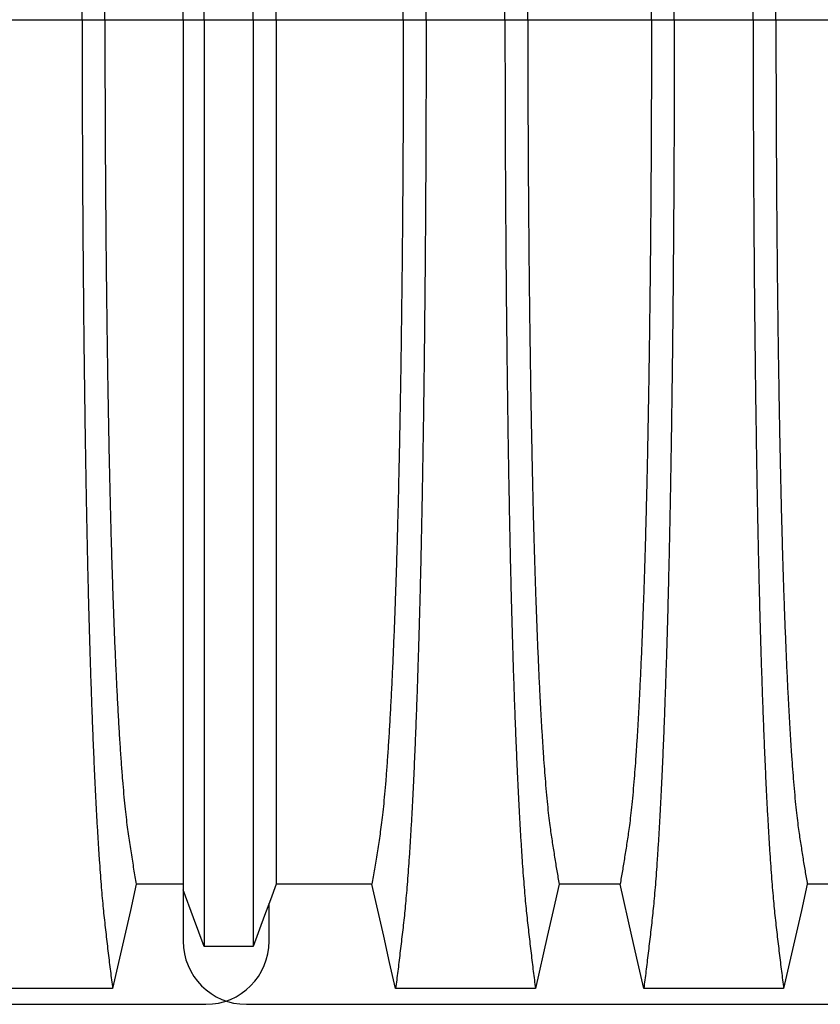
# Model space of a CAD drawing. Units: millimetres. Extents: x 848 to 35900, y 596 to 21728.
# Drawn here: x 30571 to 31059, y 11135 to 11735 of the extents above; entities that cross this region are included whole.
import ezdxf

# ---------------------------------------------------------------- set-up
doc = ezdxf.new("R2010")
doc.units = ezdxf.units.MM
doc.header["$LTSCALE"] = 85

msp = doc.modelspace()

# ---------------------------------------------------------------- linework, layer by layer
at = {"color": 7, "linetype": 'Continuous', "lineweight": 25}
for p, q in [((30561.26, 11734.96), (30609.3, 11734.96)), ((30609.3, 11734.96), (30623.18, 11734.96)), ((30623.18, 11734.96), (30670.79, 11734.96)), ((30670.79, 11734.96), (30683.7, 11734.96)), ((30683.7, 11734.96), (30713.37, 11734.96)), ((30713.37, 11734.96), (30727.51, 11734.96)), ((30727.51, 11734.96), (30804.9, 11734.96)), ((30804.9, 11734.96), (30818.78, 11734.96)), ((30818.78, 11734.96), (30866.82, 11734.96)), ((30866.82, 11734.96), (30880.7, 11734.96)), ((30880.7, 11734.96), (30956.03, 11734.96)), ((30956.03, 11734.96), (30969.92, 11734.96)), ((30969.92, 11734.96), (31017.95, 11734.96)), ((31017.95, 11734.96), (31031.83, 11734.96)), ((31031.83, 11734.96), (31107.16, 11734.96)), ((30670.79, 11204.77), (30670.79, 11173.62)), ((30723.23, 11173.62), (30723.23, 11196.77)), ((29393.9, 11135.07), (30684.67, 11135.07)), ((30709.35, 11135.07), (32000.12, 11135.07))]:
    msp.add_line(p, q, dxfattribs=at)
at = {"color": 7, "linetype": 'Continuous', "lineweight": 25, "flags": 128}
for points in [[(30642.27, 11208.25), (30638.67, 11192.31), (30635.07, 11176.37), (30627.89, 11144.61)], [(30670.79, 11208.24), (30660.99, 11208.24), (30651.63, 11208.24), (30642.27, 11208.25)], [(30727.51, 11208.23), (30723.96, 11198.73), (30720.41, 11189.24), (30713.37, 11170.38)], [(30785.81, 11208.25), (30766.46, 11208.24), (30746.98, 11208.24), (30727.51, 11208.23)], [(30800.19, 11144.61), (30796.59, 11160.55), (30792.99, 11176.49), (30785.81, 11208.25)], [(30899.8, 11208.26), (30896.19, 11192.32), (30892.59, 11176.38), (30885.41, 11144.61)], [(30936.94, 11208.26), (30918.37, 11208.26), (30909.08, 11208.26), (30899.8, 11208.26)], [(30951.33, 11144.61), (30947.72, 11160.55), (30944.12, 11176.49), (30936.94, 11208.26)], [(31050.93, 11208.26), (31047.32, 11192.32), (31043.72, 11176.38), (31036.54, 11144.61)], [(31088.07, 11208.26), (31069.5, 11208.26), (31060.21, 11208.26), (31050.93, 11208.26)], [(30683.7, 11170.37), (30680.45, 11179.01), (30677.21, 11187.66), (30670.79, 11204.77)], [(30713.37, 11170.38), (30705.94, 11170.38), (30698.51, 11170.38), (30683.7, 11170.37)], [(30627.89, 11144.61), (30605.31, 11144.61), (30582.73, 11144.61), (30542.67, 11144.61)], [(30885.41, 11144.61), (30862.83, 11144.61), (30840.25, 11144.61), (30800.19, 11144.61)], [(31036.54, 11144.61), (31015.19, 11144.61), (30993.84, 11144.61), (30951.33, 11144.61)]]:
    msp.add_lwpolyline(points, dxfattribs=at)
at = {"color": 7, "linetype": 'Continuous', "lineweight": 25}
for centre, start, end in [((30709.35, 11173.62), 180, 270), ((30684.67, 11173.62), 270, 0)]:
    msp.add_arc(centre, 38.55, start, end, dxfattribs=at)
for points, knots in [([(30609.3, 11734.96), (30609.3, 11741.58), (30609.3, 11754.8), (30609.33, 11774.55), (30609.39, 11794.16), (30609.46, 11813.61), (30609.55, 11832.76), (30609.66, 11851.6), (30609.79, 11870.11), (30609.94, 11888.38), (30610.1, 11906.52), (30610.29, 11924.5), (30610.49, 11942.29), (30610.71, 11959.75), (30610.94, 11976.85), (30611.2, 11993.59), (30611.46, 12009.93), (30611.73, 12025.19), (30612.01, 12039.41), (30612.28, 12052.64), (30612.56, 12065.5), (30612.85, 12077.99), (30613.15, 12090.08), (30613.47, 12101.78), (30613.79, 12113.04), (30614.15, 12124.79), (30614.55, 12137.14), (30614.99, 12149.93), (30615.45, 12162.27), (30615.92, 12174.14), (30616.41, 12185.78), (30616.92, 12197.13), (30617.46, 12208.17), (30618.01, 12218.67), (30618.57, 12228.61), (30619.13, 12238.01), (30619.7, 12246.67), (30620.27, 12254.64), (30620.83, 12261.94), (30621.39, 12268.73), (30621.97, 12275.02), (30622.57, 12280.94), (30623.19, 12286.6), (30623.86, 12292.41), (30624.53, 12298.1), (30625.19, 12303.74), (30625.86, 12309.29), (30626.53, 12314.73), (30627.22, 12320.07), (30627.66, 12323.56), (30627.89, 12325.31)], [0, 0, 0, 0, 0.0198713, 0.0396562, 0.0593656, 0.0790093, 0.0985969, 0.1177886, 0.1369429, 0.1560671, 0.1751687, 0.1946441, 0.2141106, 0.2335755, 0.2530459, 0.2725292, 0.2920326, 0.3115639, 0.328683, 0.3458349, 0.3630252, 0.3802601, 0.3975457, 0.4148887, 0.4322962, 0.4497546, 0.4716854, 0.4935941, 0.5154845, 0.5373598, 0.5592235, 0.5824033, 0.6055777, 0.6287505, 0.6519255, 0.6751067, 0.6982979, 0.7201765, 0.7420708, 0.7639842, 0.7859201, 0.8078819, 0.83216, 0.8559877, 0.8798209, 0.9039724, 0.9281697, 0.9520865, 0.9758644, 1, 1, 1, 1]), ([(30818.78, 11734.96), (30818.78, 11741.59), (30818.78, 11754.8), (30818.75, 11774.55), (30818.69, 11794.17), (30818.62, 11813.62), (30818.53, 11832.77), (30818.42, 11851.61), (30818.29, 11870.12), (30818.14, 11888.4), (30817.98, 11906.54), (30817.79, 11924.52), (30817.59, 11942.31), (30817.37, 11959.77), (30817.14, 11976.88), (30816.89, 11993.62), (30816.62, 12009.96), (30816.35, 12025.22), (30816.07, 12039.44), (30815.8, 12052.67), (30815.52, 12065.53), (30815.23, 12078.02), (30814.93, 12090.12), (30814.61, 12101.81), (30814.29, 12113.07), (30813.93, 12124.82), (30813.53, 12137.17), (30813.09, 12149.97), (30812.63, 12162.3), (30812.16, 12174.17), (30811.67, 12185.81), (30811.16, 12197.16), (30810.62, 12208.2), (30810.07, 12218.69), (30809.52, 12228.64), (30808.95, 12238.03), (30808.38, 12246.69), (30807.81, 12254.66), (30807.25, 12261.96), (30806.69, 12268.75), (30806.11, 12275.03), (30805.51, 12280.95), (30804.89, 12286.6), (30804.22, 12292.42), (30803.55, 12298.1), (30802.89, 12303.74), (30802.22, 12309.29), (30801.55, 12314.72), (30800.86, 12320.07), (30800.42, 12323.56), (30800.19, 12325.31)], [0, 0, 0, 0, 0.019873, 0.039659, 0.05937, 0.079015, 0.098605, 0.117799, 0.136955, 0.156081, 0.175185, 0.194663, 0.214131, 0.233599, 0.253071, 0.272557, 0.292062, 0.311595, 0.328716, 0.345869, 0.363061, 0.380298, 0.397584, 0.414929, 0.432337, 0.449797, 0.471729, 0.493638, 0.515529, 0.537405, 0.559268, 0.582448, 0.605621, 0.628793, 0.651967, 0.675147, 0.698337, 0.720214, 0.742106, 0.764018, 0.785951, 0.807911, 0.832186, 0.85601, 0.87984, 0.903988, 0.928181, 0.952094, 0.975868, 1, 1, 1, 1]), ([(30866.82, 11734.96), (30866.82, 11741.59), (30866.82, 11754.81), (30866.86, 11774.57), (30866.91, 11794.19), (30866.98, 11813.65), (30867.07, 11832.81), (30867.18, 11851.66), (30867.31, 11870.18), (30867.46, 11888.46), (30867.62, 11906.61), (30867.81, 11924.6), (30868.01, 11942.4), (30868.23, 11959.87), (30868.46, 11976.99), (30868.72, 11993.73), (30868.98, 12010.08), (30869.26, 12025.35), (30869.53, 12039.58), (30869.8, 12052.81), (30870.08, 12065.68), (30870.37, 12078.17), (30870.68, 12090.27), (30870.99, 12101.96), (30871.31, 12113.22), (30871.67, 12124.97), (30872.07, 12137.32), (30872.51, 12150.11), (30872.97, 12162.44), (30873.44, 12174.31), (30873.93, 12185.93), (30874.44, 12197.28), (30874.98, 12208.32), (30875.53, 12218.8), (30876.09, 12228.74), (30876.66, 12238.12), (30877.22, 12246.78), (30877.79, 12254.73), (30878.35, 12262.03), (30878.92, 12268.8), (30879.49, 12275.08), (30880.09, 12280.98), (30880.72, 12286.63), (30881.38, 12292.43), (30882.05, 12298.11), (30882.71, 12303.74), (30883.38, 12309.28), (30884.05, 12314.72), (30884.74, 12320.06), (30885.18, 12323.55), (30885.41, 12325.31)], [0, 0, 0, 0, 0.019878, 0.03967, 0.059388, 0.079041, 0.098639, 0.117841, 0.137006, 0.156142, 0.175255, 0.194743, 0.214221, 0.233698, 0.25318, 0.272674, 0.292189, 0.31173, 0.328858, 0.346018, 0.363216, 0.380458, 0.397751, 0.4151, 0.432514, 0.449978, 0.471915, 0.493828, 0.515721, 0.537597, 0.559461, 0.582638, 0.605809, 0.628977, 0.652146, 0.67532, 0.698503, 0.720373, 0.742257, 0.764161, 0.786086, 0.808036, 0.832299, 0.856107, 0.87992, 0.904053, 0.928232, 0.952128, 0.975884, 1, 1, 1, 1]), ([(30969.92, 11734.96), (30969.92, 11741.59), (30969.91, 11754.81), (30969.88, 11774.57), (30969.83, 11794.19), (30969.75, 11813.65), (30969.66, 11832.81), (30969.55, 11851.66), (30969.42, 11870.18), (30969.28, 11888.46), (30969.11, 11906.61), (30968.93, 11924.6), (30968.72, 11942.4), (30968.51, 11959.87), (30968.27, 11976.99), (30968.02, 11993.73), (30967.75, 12010.08), (30967.48, 12025.35), (30967.21, 12039.58), (30966.94, 12052.81), (30966.65, 12065.68), (30966.36, 12078.17), (30966.06, 12090.27), (30965.75, 12101.96), (30965.42, 12113.22), (30965.06, 12124.97), (30964.66, 12137.32), (30964.22, 12150.11), (30963.76, 12162.44), (30963.29, 12174.31), (30962.8, 12185.93), (30962.29, 12197.28), (30961.75, 12208.32), (30961.21, 12218.8), (30960.65, 12228.74), (30960.08, 12238.12), (30959.51, 12246.78), (30958.95, 12254.73), (30958.39, 12262.03), (30957.82, 12268.8), (30957.24, 12275.08), (30956.64, 12280.98), (30956.02, 12286.63), (30955.35, 12292.43), (30954.68, 12298.11), (30954.02, 12303.74), (30953.35, 12309.28), (30952.68, 12314.72), (30952, 12320.06), (30951.55, 12323.55), (30951.33, 12325.31)], [0, 0, 0, 0, 0.0198777, 0.0396702, 0.059388, 0.0790412, 0.0986389, 0.1178412, 0.1370065, 0.1561421, 0.1752553, 0.1947426, 0.214221, 0.2336977, 0.2531797, 0.2726742, 0.2921885, 0.3117302, 0.3288579, 0.346018, 0.3632161, 0.3804582, 0.3977508, 0.4151004, 0.4325141, 0.4499783, 0.471915, 0.493828, 0.515721, 0.5375974, 0.5594607, 0.5826384, 0.6058093, 0.6289772, 0.6521461, 0.67532, 0.6985028, 0.7203727, 0.7422575, 0.7641607, 0.7860858, 0.8080363, 0.8322992, 0.8561073, 0.8799201, 0.904053, 0.9282318, 0.9521277, 0.9758836, 1, 1, 1, 1]), ([(31017.95, 11734.96), (31017.95, 11741.59), (31017.96, 11754.81), (31017.99, 11774.57), (31018.04, 11794.19), (31018.11, 11813.65), (31018.21, 11832.81), (31018.32, 11851.66), (31018.44, 11870.18), (31018.59, 11888.46), (31018.76, 11906.61), (31018.94, 11924.6), (31019.14, 11942.4), (31019.36, 11959.87), (31019.6, 11976.99), (31019.85, 11993.73), (31020.12, 12010.08), (31020.39, 12025.35), (31020.66, 12039.58), (31020.93, 12052.81), (31021.21, 12065.68), (31021.51, 12078.17), (31021.81, 12090.27), (31022.12, 12101.96), (31022.44, 12113.22), (31022.8, 12124.97), (31023.2, 12137.32), (31023.65, 12150.11), (31024.1, 12162.44), (31024.57, 12174.31), (31025.06, 12185.93), (31025.58, 12197.28), (31026.11, 12208.32), (31026.66, 12218.8), (31027.22, 12228.74), (31027.79, 12238.12), (31028.36, 12246.78), (31028.92, 12254.73), (31029.48, 12262.03), (31030.05, 12268.8), (31030.62, 12275.08), (31031.22, 12280.98), (31031.85, 12286.63), (31032.51, 12292.43), (31033.18, 12298.11), (31033.85, 12303.74), (31034.51, 12309.28), (31035.19, 12314.72), (31035.87, 12320.06), (31036.32, 12323.55), (31036.54, 12325.31)], [0, 0, 0, 0, 0.019878, 0.03967, 0.059388, 0.079041, 0.098639, 0.117841, 0.137006, 0.156142, 0.175255, 0.194743, 0.214221, 0.233698, 0.25318, 0.272674, 0.292189, 0.31173, 0.328858, 0.346018, 0.363216, 0.380458, 0.397751, 0.4151, 0.432514, 0.449978, 0.471915, 0.493828, 0.515721, 0.537597, 0.559461, 0.582638, 0.605809, 0.628977, 0.652146, 0.67532, 0.698503, 0.720373, 0.742257, 0.764161, 0.786086, 0.808036, 0.832299, 0.856107, 0.87992, 0.904053, 0.928232, 0.952128, 0.975884, 1, 1, 1, 1]), ([(30683.7, 11734.96), (30683.7, 11741.29), (30683.7, 11753.9), (30683.7, 11772.75), (30683.7, 11791.42), (30683.7, 11809.93), (30683.7, 11828.12), (30683.7, 11846.01), (30683.7, 11863.56), (30683.7, 11880.88), (30683.7, 11898.06), (30683.7, 11915.09), (30683.7, 11931.93), (30683.7, 11948.47), (30683.7, 11964.68), (30683.7, 11980.54), (30683.7, 11996.04), (30683.7, 12011.17), (30683.7, 12025.9), (30683.7, 12040.23), (30683.7, 12054.12), (30683.7, 12067.57), (30683.7, 12080.56), (30683.7, 12093.07), (30683.7, 12105.45), (30683.7, 12117.89), (30683.7, 12130.27), (30683.7, 12142.21), (30683.7, 12153.72), (30683.7, 12165), (30683.7, 12176.02), (30683.7, 12186.74), (30683.7, 12196.94), (30683.7, 12206.62), (30683.7, 12215.77), (30683.7, 12224.91), (30683.7, 12233.91), (30683.7, 12242.64), (30683.7, 12250.62), (30683.7, 12257.82), (30683.7, 12264.42), (30683.7, 12270.89), (30683.7, 12277.09), (30683.7, 12283.08), (30683.7, 12288.82), (30683.7, 12294.33), (30683.7, 12297.81), (30683.7, 12299.55)], [0, 0, 0, 0, 0.019697, 0.039276, 0.058752, 0.078137, 0.097445, 0.116345, 0.135194, 0.154002, 0.17278, 0.191922, 0.211053, 0.230185, 0.249328, 0.268493, 0.287688, 0.306923, 0.326209, 0.345555, 0.36497, 0.384461, 0.404037, 0.423708, 0.443465, 0.465226, 0.48701, 0.50882, 0.530658, 0.552526, 0.575753, 0.599017, 0.622318, 0.645658, 0.669038, 0.692457, 0.720113, 0.747831, 0.775615, 0.803466, 0.831682, 0.859526, 0.887539, 0.915808, 0.943933, 0.971819, 1, 1, 1, 1]), ([(30713.37, 11734.96), (30713.37, 11741.31), (30713.37, 11753.96), (30713.37, 11772.85), (30713.37, 11791.59), (30713.37, 11810.16), (30713.37, 11828.43), (30713.37, 11846.39), (30713.37, 11864.02), (30713.37, 11881.42), (30713.37, 11898.68), (30713.37, 11915.79), (30713.37, 11932.71), (30713.37, 11949.32), (30713.37, 11965.6), (30713.37, 11981.53), (30713.37, 11997.1), (30713.37, 12012.28), (30713.37, 12027.06), (30713.37, 12041.42), (30713.37, 12055.35), (30713.37, 12068.81), (30713.37, 12081.81), (30713.37, 12094.31), (30713.37, 12106.67), (30713.37, 12119.08), (30713.37, 12131.43), (30713.37, 12143.35), (30713.37, 12154.81), (30713.37, 12166.05), (30713.37, 12177.03), (30713.37, 12187.7), (30713.37, 12197.85), (30713.37, 12207.47), (30713.37, 12216.56), (30713.37, 12225.63), (30713.37, 12234.54), (30713.37, 12243.17), (30713.37, 12251.05), (30713.37, 12258.13), (30713.37, 12264.61), (30713.37, 12270.97), (30713.37, 12277.1), (30713.37, 12283.05), (30713.37, 12288.77), (30713.37, 12294.28), (30713.37, 12297.78), (30713.37, 12299.54)], [0, 0, 0, 0, 0.0197419, 0.0393739, 0.0589092, 0.0783605, 0.0977397, 0.1167138, 0.1356399, 0.1545279, 0.1733876, 0.1926127, 0.2118279, 0.2310429, 0.2502672, 0.2695103, 0.2887813, 0.3080897, 0.3274446, 0.3468553, 0.3663305, 0.3858786, 0.4055086, 0.4252294, 0.4450335, 0.4668354, 0.4886489, 0.5104771, 0.5323224, 0.5541871, 0.5774003, 0.6006397, 0.6239071, 0.6472042, 0.6705324, 0.6938935, 0.721472, 0.7491046, 0.7767954, 0.8045484, 0.8326398, 0.8603228, 0.8881787, 0.916302, 0.9442674, 0.9719758, 1, 1, 1, 1]), ([(30670.79, 11734.96), (30670.79, 11740.95), (30670.79, 11752.89), (30670.79, 11770.73), (30670.79, 11788.41), (30670.79, 11805.92), (30670.79, 11823.14), (30670.79, 11840.06), (30670.79, 11856.67), (30670.79, 11873.05), (30670.79, 11889.31), (30670.79, 11905.42), (30670.79, 11921.36), (30670.79, 11937), (30670.79, 11952.33), (30670.79, 11967.34), (30670.79, 11982.01), (30670.79, 11996.32), (30670.79, 12010.26), (30670.79, 12023.81), (30670.79, 12036.96), (30670.79, 12049.69), (30670.79, 12061.98), (30670.79, 12073.82), (30670.79, 12085.54), (30670.79, 12097.3), (30670.79, 12109), (30670.79, 12120.29), (30670.79, 12131.14), (30670.79, 12141.77), (30670.79, 12152.15), (30670.79, 12162.22), (30670.79, 12171.8), (30670.79, 12180.87), (30670.79, 12189.42), (30670.79, 12197.94), (30670.79, 12206.31), (30670.79, 12214.38), (30670.79, 12221.74), (30670.79, 12228.7), (30670.79, 12235.33), (30670.79, 12242.05), (30670.79, 12248.38), (30670.79, 12254.36), (30670.79, 12259.98), (30670.79, 12263.42), (30670.79, 12265.15)], [0, 0, 0, 0, 0.019687, 0.039254, 0.058716, 0.078085, 0.097374, 0.116254, 0.13508, 0.153864, 0.172616, 0.191729, 0.21083, 0.229931, 0.249042, 0.268173, 0.287334, 0.306537, 0.325789, 0.345103, 0.364486, 0.383945, 0.403491, 0.42313, 0.442857, 0.464588, 0.486347, 0.508136, 0.529958, 0.551813, 0.575032, 0.598292, 0.621593, 0.644938, 0.668325, 0.691755, 0.71943, 0.747174, 0.774991, 0.802884, 0.835833, 0.868414, 0.901352, 0.934381, 0.967062, 1, 1, 1, 1]), ([(30623.18, 11734.96), (30623.18, 11741), (30623.19, 11753.06), (30623.22, 11771.08), (30623.27, 11788.98), (30623.35, 11806.74), (30623.44, 11824.23), (30623.56, 11841.44), (30623.69, 11858.35), (30623.84, 11875.04), (30624.01, 11891.61), (30624.2, 11908.03), (30624.41, 11924.28), (30624.63, 11940.22), (30624.87, 11955.83), (30625.13, 11971.1), (30625.41, 11986), (30625.7, 12000.51), (30626, 12014.61), (30626.32, 12028.28), (30626.66, 12041.49), (30627.01, 12054.24), (30627.37, 12066.49), (30627.75, 12078.23), (30628.18, 12090.79), (30628.69, 12104.29), (30629.26, 12118.46), (30629.86, 12131.93), (30630.48, 12144.78), (30631.12, 12156.98), (30631.79, 12168.51), (30632.47, 12179.28), (30633.17, 12189.29), (30633.87, 12198.45), (30634.59, 12206.79), (30635.31, 12214.31), (30636.05, 12221.06), (30636.79, 12226.98), (30637.55, 12232.29), (30638.34, 12237.54), (30639.12, 12242.64), (30639.9, 12247.63), (30640.68, 12252.47), (30641.49, 12257.15), (30642.01, 12260.16), (30642.27, 12261.68)], [0, 0, 0, 0, 0.019924, 0.039771, 0.059549, 0.079268, 0.098934, 0.118206, 0.137442, 0.156648, 0.17583, 0.195386, 0.214929, 0.234468, 0.254007, 0.273555, 0.293118, 0.312703, 0.332319, 0.351974, 0.371677, 0.391436, 0.411263, 0.431168, 0.451142, 0.47857, 0.505949, 0.533285, 0.560586, 0.588356, 0.616107, 0.643847, 0.671585, 0.699331, 0.726598, 0.753893, 0.781225, 0.808607, 0.836239, 0.863323, 0.890586, 0.91816, 0.94553, 0.972571, 1, 1, 1, 1]), ([(30727.51, 11734.96), (30727.51, 11740.98), (30727.51, 11752.98), (30727.51, 11770.92), (30727.51, 11788.73), (30727.51, 11806.4), (30727.51, 11823.79), (30727.51, 11840.89), (30727.51, 11857.69), (30727.51, 11874.27), (30727.51, 11890.73), (30727.51, 11907.04), (30727.51, 11923.17), (30727.51, 11939.01), (30727.51, 11954.52), (30727.51, 11969.69), (30727.51, 11984.5), (30727.51, 11998.94), (30727.51, 12012.97), (30727.51, 12026.59), (30727.51, 12039.77), (30727.51, 12052.49), (30727.51, 12064.73), (30727.51, 12076.48), (30727.51, 12089.08), (30727.51, 12102.62), (30727.51, 12116.83), (30727.51, 12130.37), (30727.51, 12143.28), (30727.51, 12155.56), (30727.51, 12167.18), (30727.51, 12178.04), (30727.51, 12188.15), (30727.51, 12197.43), (30727.51, 12205.89), (30727.51, 12213.55), (30727.51, 12220.45), (30727.51, 12226.54), (30727.51, 12232.02), (30727.51, 12237.41), (30727.51, 12242.61), (30727.51, 12247.67), (30727.51, 12252.54), (30727.51, 12257.21), (30727.51, 12260.19), (30727.51, 12261.69)], [0, 0, 0, 0, 0.019861, 0.039633, 0.059326, 0.078951, 0.098516, 0.117683, 0.136809, 0.155901, 0.174968, 0.194404, 0.213829, 0.23325, 0.252674, 0.27211, 0.291565, 0.311047, 0.330565, 0.350128, 0.369745, 0.389423, 0.409174, 0.429007, 0.448913, 0.476271, 0.503604, 0.530919, 0.558224, 0.58602, 0.613817, 0.641624, 0.669445, 0.697289, 0.724665, 0.75208, 0.779542, 0.807061, 0.834867, 0.862179, 0.889667, 0.917449, 0.945047, 0.972345, 1, 1, 1, 1]), ([(30804.9, 11734.96), (30804.9, 11741.01), (30804.89, 11753.07), (30804.86, 11771.1), (30804.81, 11789.02), (30804.73, 11806.79), (30804.64, 11824.3), (30804.52, 11841.52), (30804.39, 11858.44), (30804.24, 11875.15), (30804.07, 11891.74), (30803.88, 11908.18), (30803.67, 11924.44), (30803.45, 11940.4), (30803.21, 11956.03), (30802.95, 11971.31), (30802.67, 11986.22), (30802.38, 12000.74), (30802.08, 12014.85), (30801.76, 12028.53), (30801.42, 12041.75), (30801.07, 12054.5), (30800.71, 12066.76), (30800.33, 12078.49), (30799.9, 12091.05), (30799.39, 12104.54), (30798.82, 12118.7), (30798.22, 12132.17), (30797.6, 12145.01), (30796.96, 12157.2), (30796.29, 12168.71), (30795.61, 12179.47), (30794.91, 12189.46), (30794.21, 12198.61), (30793.49, 12206.93), (30792.77, 12214.42), (30792.03, 12221.15), (30791.29, 12227.05), (30790.53, 12232.32), (30789.74, 12237.56), (30788.96, 12242.64), (30788.18, 12247.63), (30787.4, 12252.46), (30786.59, 12257.14), (30786.07, 12260.16), (30785.81, 12261.68)], [0, 0, 0, 0, 0.019934, 0.039793, 0.059584, 0.079317, 0.099, 0.118288, 0.137541, 0.156765, 0.175965, 0.195539, 0.215101, 0.234658, 0.254216, 0.273781, 0.293361, 0.312963, 0.332594, 0.352263, 0.371979, 0.391751, 0.41159, 0.431507, 0.451491, 0.478931, 0.506316, 0.533656, 0.560957, 0.588723, 0.616466, 0.644196, 0.671921, 0.699651, 0.726901, 0.754177, 0.781489, 0.808849, 0.836454, 0.863503, 0.89073, 0.918272, 0.945605, 0.972607, 1, 1, 1, 1]), ([(30880.7, 11734.96), (30880.7, 11741.02), (30880.71, 11753.12), (30880.74, 11771.2), (30880.8, 11789.18), (30880.87, 11807.01), (30880.97, 11824.59), (30881.08, 11841.88), (30881.21, 11858.88), (30881.36, 11875.67), (30881.53, 11892.33), (30881.72, 11908.84), (30881.93, 11925.18), (30882.15, 11941.21), (30882.39, 11956.91), (30882.65, 11972.25), (30882.93, 11987.22), (30883.21, 12001.18), (30883.49, 12014.18), (30883.76, 12026.25), (30884.05, 12037.97), (30884.35, 12049.33), (30884.66, 12060.31), (30884.99, 12070.89), (30885.32, 12081.06), (30885.72, 12092.65), (30886.21, 12105.67), (30886.78, 12119.79), (30887.38, 12133.21), (30887.97, 12145.29), (30888.54, 12156.13), (30889.09, 12165.84), (30889.65, 12175.01), (30890.22, 12183.65), (30890.81, 12191.75), (30891.43, 12199.75), (30892.11, 12207.53), (30892.83, 12214.93), (30893.57, 12221.56), (30894.28, 12227.11), (30894.97, 12231.85), (30895.66, 12236.37), (30896.35, 12240.77), (30897.03, 12245.13), (30897.71, 12249.42), (30898.4, 12253.59), (30899.11, 12257.67), (30899.57, 12260.33), (30899.8, 12261.67)], [0, 0, 0, 0, 0.019978, 0.039889, 0.05974, 0.079539, 0.099291, 0.118653, 0.137983, 0.157286, 0.176567, 0.196224, 0.215869, 0.235509, 0.255147, 0.274791, 0.294446, 0.314119, 0.331355, 0.348616, 0.365908, 0.383237, 0.400611, 0.418036, 0.435521, 0.453051, 0.480541, 0.507958, 0.535312, 0.562611, 0.585738, 0.608838, 0.631916, 0.654978, 0.678032, 0.701084, 0.728257, 0.755449, 0.78267, 0.809934, 0.834026, 0.857601, 0.881162, 0.905065, 0.929017, 0.952656, 0.976133, 1, 1, 1, 1]), ([(30956.03, 11734.96), (30956.03, 11741.02), (30956.03, 11753.12), (30955.99, 11771.2), (30955.94, 11789.18), (30955.86, 11807.01), (30955.77, 11824.59), (30955.65, 11841.88), (30955.52, 11858.88), (30955.37, 11875.67), (30955.2, 11892.33), (30955.01, 11908.84), (30954.81, 11925.18), (30954.58, 11941.21), (30954.34, 11956.91), (30954.08, 11972.25), (30953.81, 11987.22), (30953.53, 12001.18), (30953.25, 12014.18), (30952.97, 12026.25), (30952.68, 12037.97), (30952.38, 12049.33), (30952.07, 12060.31), (30951.75, 12070.89), (30951.42, 12081.06), (30951.01, 12092.65), (30950.53, 12105.67), (30949.95, 12119.79), (30949.35, 12133.21), (30948.77, 12145.29), (30948.2, 12156.13), (30947.65, 12165.84), (30947.09, 12175.01), (30946.51, 12183.65), (30945.93, 12191.75), (30945.3, 12199.75), (30944.62, 12207.53), (30943.9, 12214.93), (30943.16, 12221.56), (30942.45, 12227.11), (30941.76, 12231.85), (30941.07, 12236.37), (30940.39, 12240.77), (30939.71, 12245.13), (30939.02, 12249.42), (30938.33, 12253.59), (30937.63, 12257.67), (30937.17, 12260.33), (30936.94, 12261.67)], [0, 0, 0, 0, 0.019978, 0.039889, 0.05974, 0.079539, 0.099291, 0.118653, 0.137983, 0.157286, 0.176567, 0.196224, 0.215869, 0.235509, 0.255147, 0.274791, 0.294446, 0.314119, 0.331355, 0.348616, 0.365908, 0.383237, 0.400611, 0.418036, 0.435521, 0.453051, 0.480541, 0.507958, 0.535312, 0.562611, 0.585738, 0.608838, 0.631916, 0.654978, 0.678032, 0.701084, 0.728257, 0.755449, 0.78267, 0.809934, 0.834026, 0.857601, 0.881162, 0.905065, 0.929017, 0.952656, 0.976133, 1, 1, 1, 1]), ([(31031.83, 11734.96), (31031.84, 11741.02), (31031.84, 11753.12), (31031.88, 11771.2), (31031.93, 11789.18), (31032, 11807.01), (31032.1, 11824.59), (31032.21, 11841.88), (31032.34, 11858.88), (31032.49, 11875.67), (31032.66, 11892.33), (31032.85, 11908.84), (31033.06, 11925.18), (31033.28, 11941.21), (31033.53, 11956.91), (31033.79, 11972.25), (31034.06, 11987.22), (31034.34, 12001.18), (31034.62, 12014.18), (31034.9, 12026.25), (31035.19, 12037.97), (31035.49, 12049.33), (31035.8, 12060.31), (31036.12, 12070.89), (31036.45, 12081.06), (31036.85, 12092.65), (31037.34, 12105.67), (31037.92, 12119.79), (31038.51, 12133.21), (31039.1, 12145.29), (31039.67, 12156.13), (31040.22, 12165.84), (31040.78, 12175.01), (31041.35, 12183.65), (31041.94, 12191.75), (31042.57, 12199.75), (31043.24, 12207.53), (31043.97, 12214.93), (31044.7, 12221.56), (31045.41, 12227.11), (31046.11, 12231.85), (31046.79, 12236.37), (31047.48, 12240.77), (31048.16, 12245.13), (31048.84, 12249.42), (31049.54, 12253.59), (31050.24, 12257.67), (31050.7, 12260.33), (31050.93, 12261.67)], [0, 0, 0, 0, 0.019978, 0.039889, 0.05974, 0.079539, 0.099291, 0.118653, 0.137983, 0.157286, 0.176567, 0.196224, 0.215869, 0.235509, 0.255147, 0.274791, 0.294446, 0.314119, 0.331355, 0.348616, 0.365908, 0.383237, 0.400611, 0.418036, 0.435521, 0.453051, 0.480541, 0.507958, 0.535312, 0.562611, 0.585738, 0.608838, 0.631916, 0.654978, 0.678032, 0.701084, 0.728257, 0.755449, 0.78267, 0.809934, 0.834026, 0.857601, 0.881162, 0.905065, 0.929017, 0.952656, 0.976133, 1, 1, 1, 1]), ([(30609.3, 11734.96), (30609.3, 11728.34), (30609.3, 11715.12), (30609.33, 11695.37), (30609.39, 11675.76), (30609.46, 11656.31), (30609.55, 11637.16), (30609.66, 11618.32), (30609.79, 11599.81), (30609.94, 11581.54), (30610.1, 11563.4), (30610.29, 11545.43), (30610.49, 11527.64), (30610.71, 11510.18), (30610.94, 11493.07), (30611.2, 11476.34), (30611.46, 11460), (30611.73, 11444.74), (30612.01, 11430.52), (30612.28, 11417.29), (30612.56, 11404.42), (30612.85, 11391.94), (30613.15, 11379.84), (30613.47, 11368.15), (30613.79, 11356.89), (30614.15, 11345.14), (30614.55, 11332.78), (30614.99, 11319.99), (30615.45, 11307.65), (30615.92, 11295.78), (30616.41, 11284.15), (30616.92, 11272.79), (30617.46, 11261.75), (30618.01, 11251.26), (30618.57, 11241.31), (30619.13, 11231.92), (30619.7, 11223.25), (30620.27, 11215.29), (30620.83, 11207.98), (30621.39, 11201.19), (30621.97, 11194.91), (30622.57, 11188.99), (30623.19, 11183.33), (30623.86, 11177.51), (30624.53, 11171.82), (30625.19, 11166.19), (30625.86, 11160.63), (30626.53, 11155.2), (30627.22, 11149.86), (30627.66, 11146.37), (30627.89, 11144.61)], [0, 0, 0, 0, 0.019871, 0.039656, 0.059366, 0.079009, 0.098597, 0.117789, 0.136943, 0.156067, 0.175169, 0.194644, 0.214111, 0.233575, 0.253046, 0.272529, 0.292033, 0.311564, 0.328683, 0.345835, 0.363025, 0.38026, 0.397546, 0.414889, 0.432296, 0.449755, 0.471685, 0.493594, 0.515484, 0.53736, 0.559224, 0.582403, 0.605578, 0.62875, 0.651926, 0.675107, 0.698298, 0.720177, 0.742071, 0.763984, 0.78592, 0.807882, 0.83216, 0.855988, 0.879821, 0.903972, 0.92817, 0.952087, 0.975864, 1, 1, 1, 1]), ([(30623.18, 11734.96), (30623.18, 11728.92), (30623.19, 11716.87), (30623.22, 11698.85), (30623.27, 11680.95), (30623.35, 11663.19), (30623.44, 11645.7), (30623.56, 11628.49), (30623.69, 11611.58), (30623.84, 11594.89), (30624.01, 11578.31), (30624.2, 11561.89), (30624.41, 11545.65), (30624.63, 11529.71), (30624.87, 11514.09), (30625.13, 11498.83), (30625.41, 11483.93), (30625.7, 11469.42), (30626, 11455.32), (30626.32, 11441.65), (30626.66, 11428.43), (30627.01, 11415.69), (30627.37, 11403.43), (30627.75, 11391.7), (30628.18, 11379.13), (30628.69, 11365.63), (30629.26, 11351.47), (30629.86, 11337.99), (30630.48, 11325.14), (30631.12, 11312.94), (30631.79, 11301.41), (30632.47, 11290.64), (30633.17, 11280.64), (30633.87, 11271.47), (30634.59, 11263.13), (30635.31, 11255.61), (30636.05, 11248.86), (30636.79, 11242.94), (30637.55, 11237.64), (30638.34, 11232.38), (30639.12, 11227.29), (30639.9, 11222.29), (30640.68, 11217.45), (30641.49, 11212.77), (30642.01, 11209.76), (30642.27, 11208.25)], [0, 0, 0, 0, 0.019924, 0.039771, 0.059549, 0.079268, 0.098934, 0.118206, 0.137442, 0.156648, 0.17583, 0.195386, 0.214929, 0.234468, 0.254007, 0.273555, 0.293118, 0.312703, 0.332319, 0.351974, 0.371677, 0.391436, 0.411263, 0.431168, 0.451142, 0.47857, 0.505949, 0.533285, 0.560586, 0.588356, 0.616107, 0.643847, 0.671585, 0.699331, 0.726598, 0.753893, 0.781225, 0.808607, 0.836239, 0.863323, 0.890586, 0.91816, 0.94553, 0.972571, 1, 1, 1, 1]), ([(30670.79, 11734.96), (30670.79, 11728.97), (30670.79, 11717.03), (30670.79, 11699.2), (30670.79, 11681.52), (30670.79, 11664.01), (30670.79, 11646.79), (30670.79, 11629.87), (30670.79, 11613.26), (30670.79, 11596.87), (30670.79, 11580.61), (30670.79, 11564.51), (30670.79, 11548.57), (30670.79, 11532.93), (30670.79, 11517.59), (30670.79, 11502.59), (30670.79, 11487.92), (30670.79, 11473.61), (30670.79, 11459.67), (30670.79, 11446.12), (30670.79, 11432.97), (30670.79, 11420.24), (30670.79, 11407.95), (30670.79, 11396.11), (30670.79, 11384.39), (30670.79, 11372.63), (30670.79, 11360.92), (30670.79, 11349.64), (30670.79, 11338.78), (30670.79, 11328.15), (30670.79, 11317.78), (30670.79, 11307.7), (30670.79, 11298.13), (30670.79, 11289.06), (30670.79, 11280.5), (30670.79, 11271.98), (30670.79, 11263.62), (30670.79, 11255.54), (30670.79, 11248.19), (30670.79, 11241.23), (30670.79, 11234.59), (30670.79, 11227.87), (30670.79, 11221.54), (30670.79, 11215.56), (30670.79, 11209.94), (30670.79, 11206.5), (30670.79, 11204.77)], [0, 0, 0, 0, 0.019687, 0.039254, 0.058716, 0.078085, 0.097374, 0.116254, 0.13508, 0.153864, 0.172616, 0.191729, 0.21083, 0.229931, 0.249042, 0.268173, 0.287334, 0.306537, 0.325789, 0.345103, 0.364486, 0.383945, 0.403491, 0.42313, 0.442857, 0.464588, 0.486347, 0.508136, 0.529958, 0.551813, 0.575032, 0.598292, 0.621593, 0.644938, 0.668325, 0.691755, 0.71943, 0.747174, 0.774991, 0.802884, 0.835833, 0.868414, 0.901352, 0.934381, 0.967062, 1, 1, 1, 1]), ([(30683.7, 11734.96), (30683.7, 11728.64), (30683.7, 11716.02), (30683.7, 11697.18), (30683.7, 11678.5), (30683.7, 11660), (30683.7, 11641.8), (30683.7, 11623.92), (30683.7, 11606.37), (30683.7, 11589.05), (30683.7, 11571.86), (30683.7, 11554.84), (30683.7, 11537.99), (30683.7, 11521.46), (30683.7, 11505.25), (30683.7, 11489.38), (30683.7, 11473.88), (30683.7, 11458.75), (30683.7, 11444.02), (30683.7, 11429.7), (30683.7, 11415.8), (30683.7, 11402.35), (30683.7, 11389.36), (30683.7, 11376.86), (30683.7, 11364.47), (30683.7, 11352.04), (30683.7, 11339.66), (30683.7, 11327.71), (30683.7, 11316.21), (30683.7, 11304.93), (30683.7, 11293.91), (30683.7, 11283.19), (30683.7, 11272.99), (30683.7, 11263.3), (30683.7, 11254.15), (30683.7, 11245.01), (30683.7, 11236.01), (30683.7, 11227.29), (30683.7, 11219.31), (30683.7, 11212.1), (30683.7, 11205.5), (30683.7, 11199.04), (30683.7, 11192.84), (30683.7, 11186.85), (30683.7, 11181.1), (30683.7, 11175.6), (30683.7, 11172.12), (30683.7, 11170.37)], [0, 0, 0, 0, 0.019697, 0.039276, 0.058752, 0.078137, 0.097445, 0.116345, 0.135194, 0.154002, 0.17278, 0.191922, 0.211053, 0.230185, 0.249328, 0.268493, 0.287688, 0.306923, 0.326209, 0.345555, 0.36497, 0.384461, 0.404037, 0.423708, 0.443465, 0.465226, 0.48701, 0.50882, 0.530658, 0.552526, 0.575753, 0.599017, 0.622318, 0.645658, 0.669038, 0.692457, 0.720113, 0.747831, 0.775615, 0.803466, 0.831682, 0.859526, 0.887539, 0.915808, 0.943933, 0.971819, 1, 1, 1, 1]), ([(30713.37, 11734.96), (30713.37, 11728.62), (30713.37, 11715.97), (30713.37, 11697.07), (30713.37, 11678.33), (30713.37, 11659.76), (30713.37, 11641.49), (30713.37, 11623.54), (30713.37, 11605.9), (30713.37, 11588.51), (30713.37, 11571.24), (30713.37, 11554.14), (30713.37, 11537.21), (30713.37, 11520.6), (30713.37, 11504.32), (30713.37, 11488.39), (30713.37, 11472.83), (30713.37, 11457.64), (30713.37, 11442.86), (30713.37, 11428.5), (30713.37, 11414.58), (30713.37, 11401.11), (30713.37, 11388.12), (30713.37, 11375.62), (30713.37, 11363.26), (30713.37, 11350.85), (30713.37, 11338.49), (30713.37, 11326.58), (30713.37, 11315.11), (30713.37, 11303.87), (30713.37, 11292.9), (30713.37, 11282.22), (30713.37, 11272.07), (30713.37, 11262.45), (30713.37, 11253.36), (30713.37, 11244.3), (30713.37, 11235.38), (30713.37, 11226.76), (30713.37, 11218.88), (30713.37, 11211.8), (30713.37, 11205.32), (30713.37, 11198.95), (30713.37, 11192.83), (30713.37, 11186.88), (30713.37, 11181.15), (30713.37, 11175.64), (30713.37, 11172.14), (30713.37, 11170.38)], [0, 0, 0, 0, 0.0197419, 0.0393739, 0.0589092, 0.0783605, 0.0977397, 0.1167138, 0.1356399, 0.1545279, 0.1733876, 0.1926127, 0.2118279, 0.2310429, 0.2502672, 0.2695103, 0.2887813, 0.3080897, 0.3274446, 0.3468553, 0.3663305, 0.3858786, 0.4055086, 0.4252294, 0.4450335, 0.4668354, 0.4886489, 0.5104771, 0.5323224, 0.5541871, 0.5774003, 0.6006397, 0.6239071, 0.6472042, 0.6705324, 0.6938935, 0.721472, 0.7491046, 0.7767954, 0.8045484, 0.8326398, 0.8603228, 0.8881787, 0.916302, 0.9442674, 0.9719758, 1, 1, 1, 1]), ([(30727.51, 11734.96), (30727.51, 11728.95), (30727.51, 11716.94), (30727.51, 11699), (30727.51, 11681.19), (30727.51, 11663.53), (30727.51, 11646.14), (30727.51, 11629.04), (30727.51, 11612.24), (30727.51, 11595.66), (30727.51, 11579.2), (30727.51, 11562.89), (30727.51, 11546.75), (30727.51, 11530.92), (30727.51, 11515.4), (30727.51, 11500.23), (30727.51, 11485.42), (30727.51, 11470.99), (30727.51, 11456.95), (30727.51, 11443.34), (30727.51, 11430.16), (30727.51, 11417.44), (30727.51, 11405.19), (30727.51, 11393.45), (30727.51, 11380.85), (30727.51, 11367.31), (30727.51, 11353.09), (30727.51, 11339.56), (30727.51, 11326.64), (30727.51, 11314.36), (30727.51, 11302.75), (30727.51, 11291.88), (30727.51, 11281.78), (30727.51, 11272.5), (30727.51, 11264.03), (30727.51, 11256.38), (30727.51, 11249.48), (30727.51, 11243.39), (30727.51, 11237.91), (30727.51, 11232.51), (30727.51, 11227.32), (30727.51, 11222.26), (30727.51, 11217.39), (30727.51, 11212.71), (30727.51, 11209.73), (30727.51, 11208.23)], [0, 0, 0, 0, 0.0198608, 0.0396327, 0.059326, 0.0789507, 0.098516, 0.1176827, 0.1368086, 0.1559011, 0.1749678, 0.1944044, 0.2138293, 0.23325, 0.2526743, 0.2721099, 0.2915648, 0.3110471, 0.3305654, 0.3501283, 0.3697446, 0.3894233, 0.4091739, 0.4290068, 0.4489131, 0.4762708, 0.5036039, 0.5309193, 0.5582237, 0.5860196, 0.6138174, 0.6416237, 0.6694451, 0.6972887, 0.7246652, 0.7520802, 0.7795424, 0.8070606, 0.8348667, 0.8621791, 0.8896665, 0.9174494, 0.9450472, 0.9723445, 1, 1, 1, 1]), ([(30804.9, 11734.96), (30804.9, 11728.92), (30804.89, 11716.86), (30804.86, 11698.82), (30804.81, 11680.91), (30804.73, 11663.14), (30804.64, 11645.63), (30804.52, 11628.41), (30804.39, 11611.48), (30804.24, 11594.77), (30804.07, 11578.18), (30803.88, 11561.75), (30803.67, 11545.48), (30803.45, 11529.53), (30803.21, 11513.9), (30802.95, 11498.62), (30802.67, 11483.7), (30802.38, 11469.18), (30802.08, 11455.07), (30801.76, 11441.4), (30801.42, 11428.17), (30801.07, 11415.42), (30800.71, 11403.17), (30800.33, 11391.43), (30799.9, 11378.88), (30799.39, 11365.38), (30798.82, 11351.23), (30798.22, 11337.76), (30797.6, 11324.92), (30796.96, 11312.73), (30796.29, 11301.21), (30795.61, 11290.46), (30794.91, 11280.47), (30794.21, 11271.32), (30793.49, 11263), (30792.77, 11255.5), (30792.03, 11248.77), (30791.29, 11242.88), (30790.53, 11237.6), (30789.74, 11232.36), (30788.96, 11227.29), (30788.18, 11222.3), (30787.4, 11217.46), (30786.59, 11212.78), (30786.07, 11209.77), (30785.81, 11208.25)], [0, 0, 0, 0, 0.019934, 0.039793, 0.059584, 0.079317, 0.099, 0.118288, 0.137541, 0.156765, 0.175965, 0.195539, 0.215101, 0.234658, 0.254216, 0.273781, 0.293361, 0.312963, 0.332594, 0.352263, 0.371979, 0.391751, 0.41159, 0.431507, 0.451491, 0.478931, 0.506316, 0.533656, 0.560957, 0.588723, 0.616466, 0.644196, 0.671921, 0.699651, 0.726901, 0.754177, 0.781489, 0.808849, 0.836454, 0.863503, 0.89073, 0.918272, 0.945605, 0.972607, 1, 1, 1, 1]), ([(30818.78, 11734.96), (30818.78, 11728.34), (30818.78, 11715.12), (30818.75, 11695.37), (30818.69, 11675.76), (30818.62, 11656.31), (30818.53, 11637.15), (30818.42, 11618.31), (30818.29, 11599.8), (30818.14, 11581.53), (30817.98, 11563.39), (30817.79, 11545.41), (30817.59, 11527.62), (30817.37, 11510.16), (30817.14, 11493.05), (30816.89, 11476.31), (30816.62, 11459.97), (30816.35, 11444.71), (30816.07, 11430.48), (30815.8, 11417.26), (30815.52, 11404.39), (30815.23, 11391.9), (30814.93, 11379.81), (30814.61, 11368.11), (30814.29, 11356.85), (30813.93, 11345.11), (30813.53, 11332.75), (30813.09, 11319.96), (30812.63, 11307.62), (30812.16, 11295.75), (30811.67, 11284.12), (30811.16, 11272.76), (30810.62, 11261.73), (30810.07, 11251.23), (30809.52, 11241.29), (30808.95, 11231.9), (30808.38, 11223.23), (30807.81, 11215.27), (30807.25, 11207.97), (30806.69, 11201.18), (30806.11, 11194.9), (30805.51, 11188.98), (30804.89, 11183.32), (30804.22, 11177.51), (30803.55, 11171.82), (30802.89, 11166.19), (30802.22, 11160.64), (30801.55, 11155.2), (30800.86, 11149.86), (30800.42, 11146.37), (30800.19, 11144.61)], [0, 0, 0, 0, 0.019873, 0.039659, 0.05937, 0.079015, 0.098605, 0.117799, 0.136955, 0.156081, 0.175185, 0.194663, 0.214131, 0.233599, 0.253071, 0.272557, 0.292062, 0.311595, 0.328716, 0.345869, 0.363061, 0.380298, 0.397584, 0.414929, 0.432337, 0.449797, 0.471729, 0.493638, 0.515529, 0.537405, 0.559268, 0.582448, 0.605621, 0.628793, 0.651967, 0.675147, 0.698337, 0.720214, 0.742106, 0.764018, 0.785951, 0.807911, 0.832186, 0.85601, 0.87984, 0.903988, 0.928181, 0.952094, 0.975868, 1, 1, 1, 1]), ([(30866.82, 11734.96), (30866.82, 11728.34), (30866.82, 11715.12), (30866.86, 11695.36), (30866.91, 11675.74), (30866.98, 11656.28), (30867.07, 11637.11), (30867.18, 11618.27), (30867.31, 11599.75), (30867.46, 11581.46), (30867.62, 11563.31), (30867.81, 11545.32), (30868.01, 11527.52), (30868.23, 11510.05), (30868.46, 11492.93), (30868.72, 11476.19), (30868.98, 11459.84), (30869.26, 11444.57), (30869.53, 11430.35), (30869.8, 11417.11), (30870.08, 11404.24), (30870.37, 11391.75), (30870.68, 11379.66), (30870.99, 11367.96), (30871.31, 11356.7), (30871.67, 11344.96), (30872.07, 11332.61), (30872.51, 11319.82), (30872.97, 11307.49), (30873.44, 11295.62), (30873.93, 11283.99), (30874.44, 11272.64), (30874.98, 11261.61), (30875.53, 11251.12), (30876.09, 11241.18), (30876.66, 11231.8), (30877.22, 11223.15), (30877.79, 11215.19), (30878.35, 11207.9), (30878.92, 11201.12), (30879.49, 11194.85), (30880.09, 11188.94), (30880.72, 11183.3), (30881.38, 11177.49), (30882.05, 11171.82), (30882.71, 11166.19), (30883.38, 11160.64), (30884.05, 11155.21), (30884.74, 11149.86), (30885.18, 11146.37), (30885.41, 11144.61)], [0, 0, 0, 0, 0.019878, 0.03967, 0.059388, 0.079041, 0.098639, 0.117841, 0.137006, 0.156142, 0.175255, 0.194743, 0.214221, 0.233698, 0.25318, 0.272674, 0.292189, 0.31173, 0.328858, 0.346018, 0.363216, 0.380458, 0.397751, 0.4151, 0.432514, 0.449978, 0.471915, 0.493828, 0.515721, 0.537597, 0.559461, 0.582638, 0.605809, 0.628977, 0.652146, 0.67532, 0.698503, 0.720373, 0.742257, 0.764161, 0.786086, 0.808036, 0.832299, 0.856107, 0.87992, 0.904053, 0.928232, 0.952128, 0.975884, 1, 1, 1, 1]), ([(30880.7, 11734.96), (30880.7, 11728.9), (30880.71, 11716.81), (30880.74, 11698.72), (30880.8, 11680.75), (30880.87, 11662.91), (30880.97, 11645.34), (30881.08, 11628.04), (30881.21, 11611.04), (30881.36, 11594.26), (30881.53, 11577.6), (30881.72, 11561.08), (30881.93, 11544.75), (30882.15, 11528.72), (30882.39, 11513.02), (30882.65, 11497.68), (30882.93, 11482.71), (30883.21, 11468.74), (30883.49, 11455.74), (30883.76, 11443.67), (30884.05, 11431.95), (30884.35, 11420.59), (30884.66, 11409.62), (30884.99, 11399.03), (30885.32, 11388.86), (30885.72, 11377.28), (30886.21, 11364.26), (30886.78, 11350.14), (30887.38, 11336.71), (30887.97, 11324.63), (30888.54, 11313.8), (30889.09, 11304.09), (30889.65, 11294.91), (30890.22, 11286.27), (30890.81, 11278.17), (30891.43, 11270.17), (30892.11, 11262.4), (30892.83, 11254.99), (30893.57, 11248.37), (30894.28, 11242.82), (30894.97, 11238.07), (30895.66, 11233.55), (30896.35, 11229.16), (30897.03, 11224.79), (30897.71, 11220.5), (30898.4, 11216.33), (30899.11, 11212.26), (30899.57, 11209.6), (30899.8, 11208.26)], [0, 0, 0, 0, 0.019978, 0.039889, 0.05974, 0.079539, 0.099291, 0.118653, 0.137983, 0.157286, 0.176567, 0.196224, 0.215869, 0.235509, 0.255147, 0.274791, 0.294446, 0.314119, 0.331355, 0.348616, 0.365908, 0.383237, 0.400611, 0.418036, 0.435521, 0.453051, 0.480541, 0.507958, 0.535312, 0.562611, 0.585738, 0.608838, 0.631916, 0.654978, 0.678032, 0.701084, 0.728257, 0.755449, 0.78267, 0.809934, 0.834026, 0.857601, 0.881162, 0.905065, 0.929017, 0.952656, 0.976133, 1, 1, 1, 1]), ([(30956.03, 11734.96), (30956.03, 11728.9), (30956.03, 11716.81), (30955.99, 11698.72), (30955.94, 11680.75), (30955.86, 11662.91), (30955.77, 11645.34), (30955.65, 11628.04), (30955.52, 11611.04), (30955.37, 11594.26), (30955.2, 11577.6), (30955.01, 11561.08), (30954.81, 11544.75), (30954.58, 11528.72), (30954.34, 11513.02), (30954.08, 11497.68), (30953.81, 11482.71), (30953.53, 11468.74), (30953.25, 11455.74), (30952.97, 11443.67), (30952.68, 11431.95), (30952.38, 11420.59), (30952.07, 11409.62), (30951.75, 11399.03), (30951.42, 11388.86), (30951.01, 11377.28), (30950.53, 11364.26), (30949.95, 11350.14), (30949.35, 11336.71), (30948.77, 11324.63), (30948.2, 11313.8), (30947.65, 11304.09), (30947.09, 11294.91), (30946.51, 11286.27), (30945.93, 11278.17), (30945.3, 11270.17), (30944.62, 11262.4), (30943.9, 11254.99), (30943.16, 11248.37), (30942.45, 11242.82), (30941.76, 11238.07), (30941.07, 11233.55), (30940.39, 11229.16), (30939.71, 11224.79), (30939.02, 11220.5), (30938.33, 11216.33), (30937.63, 11212.26), (30937.17, 11209.6), (30936.94, 11208.26)], [0, 0, 0, 0, 0.0199785, 0.0398892, 0.0597401, 0.0795385, 0.0992914, 0.1186532, 0.1379829, 0.1572856, 0.1765666, 0.196224, 0.2158695, 0.2355086, 0.2551469, 0.2747905, 0.2944458, 0.3141194, 0.3313552, 0.3486161, 0.3659081, 0.3832375, 0.400611, 0.4180362, 0.435521, 0.4530506, 0.4805406, 0.5079583, 0.5353123, 0.5626114, 0.5857381, 0.6088376, 0.6319156, 0.6549784, 0.6780323, 0.7010837, 0.7282574, 0.7554488, 0.78267, 0.8099337, 0.8340257, 0.8576007, 0.8811617, 0.9050651, 0.9290167, 0.9526565, 0.9761333, 1, 1, 1, 1]), ([(30969.92, 11734.96), (30969.92, 11728.34), (30969.91, 11715.12), (30969.88, 11695.36), (30969.83, 11675.74), (30969.75, 11656.28), (30969.66, 11637.11), (30969.55, 11618.27), (30969.42, 11599.75), (30969.28, 11581.46), (30969.11, 11563.31), (30968.93, 11545.32), (30968.72, 11527.52), (30968.51, 11510.05), (30968.27, 11492.93), (30968.02, 11476.19), (30967.75, 11459.84), (30967.48, 11444.57), (30967.21, 11430.35), (30966.94, 11417.11), (30966.65, 11404.24), (30966.36, 11391.75), (30966.06, 11379.66), (30965.75, 11367.96), (30965.42, 11356.7), (30965.06, 11344.96), (30964.66, 11332.61), (30964.22, 11319.82), (30963.76, 11307.49), (30963.29, 11295.62), (30962.8, 11283.99), (30962.29, 11272.64), (30961.75, 11261.61), (30961.21, 11251.12), (30960.65, 11241.18), (30960.08, 11231.8), (30959.51, 11223.15), (30958.95, 11215.19), (30958.39, 11207.9), (30957.82, 11201.12), (30957.24, 11194.85), (30956.64, 11188.94), (30956.02, 11183.3), (30955.35, 11177.49), (30954.68, 11171.82), (30954.02, 11166.19), (30953.35, 11160.64), (30952.68, 11155.21), (30952, 11149.86), (30951.55, 11146.37), (30951.33, 11144.61)], [0, 0, 0, 0, 0.0198777, 0.0396702, 0.059388, 0.0790412, 0.0986389, 0.1178412, 0.1370065, 0.1561421, 0.1752553, 0.1947426, 0.214221, 0.2336977, 0.2531797, 0.2726742, 0.2921885, 0.3117302, 0.3288579, 0.346018, 0.3632161, 0.3804582, 0.3977508, 0.4151004, 0.4325141, 0.4499783, 0.471915, 0.493828, 0.515721, 0.5375974, 0.5594607, 0.5826384, 0.6058093, 0.6289772, 0.6521461, 0.67532, 0.6985028, 0.7203727, 0.7422575, 0.7641607, 0.7860858, 0.8080363, 0.8322992, 0.8561073, 0.8799201, 0.904053, 0.9282318, 0.9521277, 0.9758836, 1, 1, 1, 1]), ([(31017.95, 11734.96), (31017.95, 11728.34), (31017.96, 11715.12), (31017.99, 11695.36), (31018.04, 11675.74), (31018.11, 11656.28), (31018.21, 11637.11), (31018.32, 11618.27), (31018.44, 11599.75), (31018.59, 11581.46), (31018.76, 11563.31), (31018.94, 11545.32), (31019.14, 11527.52), (31019.36, 11510.05), (31019.6, 11492.93), (31019.85, 11476.19), (31020.12, 11459.84), (31020.39, 11444.57), (31020.66, 11430.35), (31020.93, 11417.11), (31021.21, 11404.24), (31021.51, 11391.75), (31021.81, 11379.66), (31022.12, 11367.96), (31022.44, 11356.7), (31022.8, 11344.96), (31023.2, 11332.61), (31023.65, 11319.82), (31024.1, 11307.49), (31024.57, 11295.62), (31025.06, 11283.99), (31025.58, 11272.64), (31026.11, 11261.61), (31026.66, 11251.12), (31027.22, 11241.18), (31027.79, 11231.8), (31028.36, 11223.15), (31028.92, 11215.19), (31029.48, 11207.9), (31030.05, 11201.12), (31030.62, 11194.85), (31031.22, 11188.94), (31031.85, 11183.3), (31032.51, 11177.49), (31033.18, 11171.82), (31033.85, 11166.19), (31034.51, 11160.64), (31035.19, 11155.21), (31035.87, 11149.86), (31036.32, 11146.37), (31036.54, 11144.61)], [0, 0, 0, 0, 0.019878, 0.03967, 0.059388, 0.079041, 0.098639, 0.117841, 0.137006, 0.156142, 0.175255, 0.194743, 0.214221, 0.233698, 0.25318, 0.272674, 0.292189, 0.31173, 0.328858, 0.346018, 0.363216, 0.380458, 0.397751, 0.4151, 0.432514, 0.449978, 0.471915, 0.493828, 0.515721, 0.537597, 0.559461, 0.582638, 0.605809, 0.628977, 0.652146, 0.67532, 0.698503, 0.720373, 0.742257, 0.764161, 0.786086, 0.808036, 0.832299, 0.856107, 0.87992, 0.904053, 0.928232, 0.952128, 0.975884, 1, 1, 1, 1]), ([(31031.83, 11734.96), (31031.84, 11728.9), (31031.84, 11716.81), (31031.88, 11698.72), (31031.93, 11680.75), (31032, 11662.91), (31032.1, 11645.34), (31032.21, 11628.04), (31032.34, 11611.04), (31032.49, 11594.26), (31032.66, 11577.6), (31032.85, 11561.08), (31033.06, 11544.75), (31033.28, 11528.72), (31033.53, 11513.02), (31033.79, 11497.68), (31034.06, 11482.71), (31034.34, 11468.74), (31034.62, 11455.74), (31034.9, 11443.67), (31035.19, 11431.95), (31035.49, 11420.59), (31035.8, 11409.62), (31036.12, 11399.03), (31036.45, 11388.86), (31036.85, 11377.28), (31037.34, 11364.26), (31037.92, 11350.14), (31038.51, 11336.71), (31039.1, 11324.63), (31039.67, 11313.8), (31040.22, 11304.09), (31040.78, 11294.91), (31041.35, 11286.27), (31041.94, 11278.17), (31042.57, 11270.17), (31043.24, 11262.4), (31043.97, 11254.99), (31044.7, 11248.37), (31045.41, 11242.82), (31046.11, 11238.07), (31046.79, 11233.55), (31047.48, 11229.16), (31048.16, 11224.79), (31048.84, 11220.5), (31049.54, 11216.33), (31050.24, 11212.26), (31050.7, 11209.6), (31050.93, 11208.26)], [0, 0, 0, 0, 0.019978, 0.039889, 0.05974, 0.079539, 0.099291, 0.118653, 0.137983, 0.157286, 0.176567, 0.196224, 0.215869, 0.235509, 0.255147, 0.274791, 0.294446, 0.314119, 0.331355, 0.348616, 0.365908, 0.383237, 0.400611, 0.418036, 0.435521, 0.453051, 0.480541, 0.507958, 0.535312, 0.562611, 0.585738, 0.608838, 0.631916, 0.654978, 0.678032, 0.701084, 0.728257, 0.755449, 0.78267, 0.809934, 0.834026, 0.857601, 0.881162, 0.905065, 0.929017, 0.952656, 0.976133, 1, 1, 1, 1])]:
    msp.add_open_spline(points, degree=3, knots=knots, dxfattribs=at)

doc.saveas('drawing.dxf')
